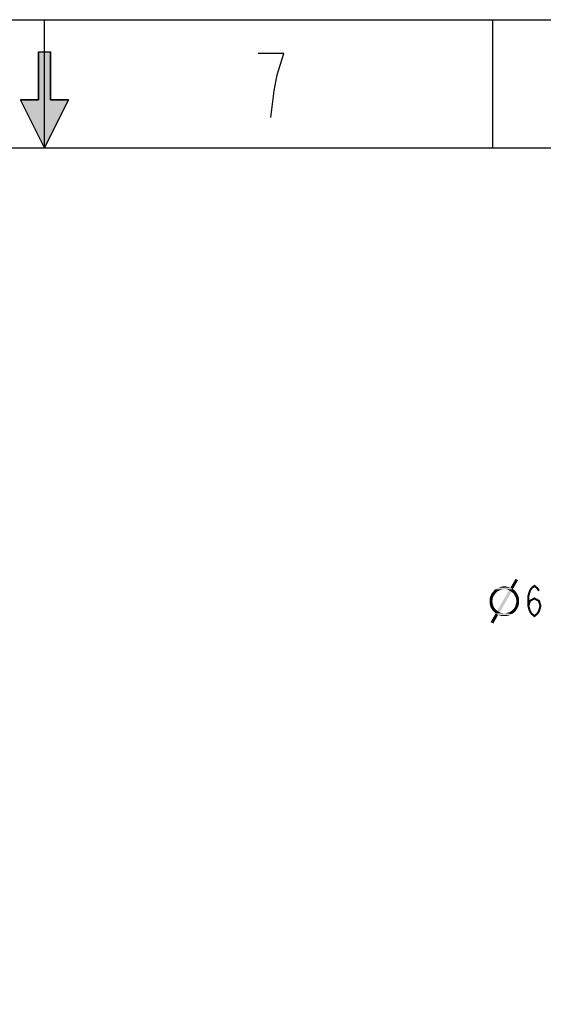
# Model space of a CAD drawing. Units: millimetres. Extents: x 0 to 559, y 0 to 432.
# Drawn here: x 277 to 329, y 334 to 432 of the extents above; entities that cross this region are included whole.
import ezdxf

# ---------------------------------------------------------------- set-up
doc = ezdxf.new("R2010")
doc.units = ezdxf.units.MM
doc.header["$LTSCALE"] = 30.734
doc.layers.get('0').update_dxf_attribs({"linetype": 'CONTINUOUS'})
doc.styles.get("Standard").update_dxf_attribs({"font": 'txt', "width": 0.8})
doc.dimstyles.new('DIMSTYLE_2', dxfattribs={"dimtxt": 3, "dimasz": 3, "dimexe": 1.5, "dimexo": 1.5875, "dimtad": 0, "dimtih": 1, "dimtoh": 1, "dimdec": 1, "dimlfac": 1.25, "dimdsep": 46, "dimtxsty": 'STANDARD', "dimblk": '_FILLED', "dimblk1": '_FILLED', "dimblk2": '_FILLED', "dimcen": 0.09, "dimadec": 3, "dimazin": 2, "dimtp": 1e-10, "dimtm": 1e-10, "dimtfac": 1, "dimtdec": 1, "dimtmove": 0, "dimatfit": 2, "dimldrblk": '_FILLED', "dimfxl": 1, "dimtolj": 1, "dimarcsym": 0})

# ---------------------------------------------------------------- blocks, each defined once
blk = doc.blocks.new('C_ARROW_BL2', base_point=(279.4, 423.862))
at = {"linetype": 'Continuous'}
blk.add_hatch(color=7, dxfattribs=at).paths.add_polyline_path([(279.4, 419.1), (277.019, 423.862), (278.805, 423.862), (278.805, 428.625), (279.995, 428.625), (279.995, 423.862), (281.781, 423.862)])
at = {"color": 30, "linetype": 'Continuous', "true_color": 0xff7f00}
for p, q in [((278.805, 428.625), (278.805, 423.862)), ((278.805, 428.625), (279.995, 428.625)), ((279.995, 423.862), (279.995, 428.625)), ((279.4, 419.1), (277.019, 423.862)), ((278.805, 423.862), (277.019, 423.862)), ((279.4, 419.1), (281.781, 423.862)), ((281.781, 423.862), (279.995, 423.862))]:
    blk.add_line(p, q, dxfattribs=at)
at = {"color": 7, "linetype": 'Continuous'}
blk.add_lwpolyline([(279.4, 419.1), (277.019, 423.862), (278.805, 423.862), (278.805, 428.625), (279.995, 428.625), (279.995, 423.862), (281.781, 423.862), (279.4, 419.1)], dxfattribs=at)
blk = doc.blocks.new('_FILLED')
at = {"color": 0, "linetype": 'ByBlock'}
blk.add_solid([(0, 0), (-1, 0.167), (-1, -0.167)], dxfattribs=at)
blk = doc.blocks.new('*D2')
at = {"color": 2, "linetype": 'Continuous', "transparency": 16777216}
for p, q in [((334.585, 374.173), (333.085, 374.173)), ((353.046, 352.466), (334.585, 374.173)), ((337.497, 370.748), (353.046, 352.466)), ((368.594, 334.184), (353.046, 352.466))]:
    blk.add_line(p, q, dxfattribs=at)
at = {"color": 2, "linetype": 'Continuous', "transparency": 16777216, "xscale": 3, "yscale": 3, "zscale": 3}
for p, rotation in [((337.497, 370.748), 130.3808700621), ((368.594, 334.184), 310.3808700621)]:
    blk.add_blockref('_FILLED', p, dxfattribs=dict(at, rotation=rotation))

msp = doc.modelspace()

# ---------------------------------------------------------------- linework, layer by layer
at = {"color": 7, "linetype": 'Continuous'}
msp.add_line((0, 431.8), (558.8, 431.8), dxfattribs=at)
at = {"color": 30, "linetype": 'Continuous', "true_color": 0xff7f00}
for p, q in [((279.4, 419.1), (279.4, 431.8)), ((323.85, 419.1), (323.85, 431.8)), ((0, 419.1), (558.8, 419.1))]:
    msp.add_line(p, q, dxfattribs=at)
msp.add_lwpolyline([(301.85043, 422.08803), (302.16793, 424.73383), (302.48546, 426.32135), (302.80296, 427.37967), (303.12045, 428.43803), (300.58044, 428.43803)], dxfattribs=at)
at = {"color": 2, "linetype": 'Continuous', "const_width": 0.2}
msp.add_lwpolyline([(327.3847, 373.6726), (327.5347, 374.1726), (327.9847, 374.4226), (328.4347, 374.1726), (328.5847, 373.6726), (328.4347, 373.1726), (328.2847, 372.9226), (327.9847, 372.6726), (327.6847, 372.9226), (327.5347, 373.1726), (327.3847, 373.6726), (327.3847, 374.6726), (327.5347, 375.1726), (327.6847, 375.4226), (327.9847, 375.6726), (328.2847, 375.4226), (328.4347, 375.1726)], dxfattribs=at)
at = {"color": 2, "linetype": 'Continuous'}
for points in [[(326.35574, 376.22004), (325.61121, 375.49741), (326.11486, 376.37332)], [(325.61121, 375.49741), (326.35574, 376.22004), (325.85209, 375.34413)], [(324.07836, 374.86237), (323.64041, 374.70909), (323.728, 374.88427)], [(324.07836, 374.86237), (323.99077, 374.73099), (323.64041, 374.70909)], [(324.16596, 374.97186), (323.728, 374.88427), (323.83749, 375.03756)], [(323.728, 374.88427), (324.16596, 374.97186), (324.07836, 374.86237)], [(324.40683, 375.16894), (323.83749, 375.03756), (323.96888, 375.19084)], [(324.40683, 375.16894), (324.27544, 375.08135), (323.83749, 375.03756)], [(323.83749, 375.03756), (324.27544, 375.08135), (324.16596, 374.97186)], [(324.84479, 375.32223), (324.6915, 375.27843), (323.96888, 375.19084)], [(324.84479, 375.32223), (323.96888, 375.19084), (324.10026, 375.32223)], [(324.6915, 375.27843), (324.56012, 375.23464), (323.96888, 375.19084)], [(323.96888, 375.19084), (324.56012, 375.23464), (324.40683, 375.16894)], [(325.85209, 375.34413), (324.10026, 375.32223), (324.25355, 375.40982)], [(324.84479, 375.32223), (324.10026, 375.32223), (325.85209, 375.34413)], [(325.61121, 375.49741), (324.25355, 375.40982), (324.42873, 375.49741)], [(325.85209, 375.34413), (324.25355, 375.40982), (325.61121, 375.49741)], [(325.7207, 375.08135), (324.29734, 373.19814), (325.45793, 375.23464)], [(324.29734, 373.19814), (325.7207, 375.08135), (324.53822, 373.04486)], [(325.45793, 375.54121), (324.42873, 375.49741), (324.62581, 375.5631)], [(324.42873, 375.49741), (325.45793, 375.54121), (325.61121, 375.49741)], [(325.15136, 375.6069), (325.30464, 375.585), (324.62581, 375.5631)], [(325.15136, 375.6069), (324.62581, 375.5631), (324.80099, 375.6069)], [(324.62581, 375.5631), (325.30464, 375.585), (325.45793, 375.54121)], [(324.80099, 375.6069), (324.99807, 375.6288), (325.15136, 375.6069)], [(324.99807, 375.32223), (324.84479, 375.32223), (325.85209, 375.34413)], [(325.12946, 375.32223), (324.99807, 375.32223), (325.85209, 375.34413)], [(325.23895, 375.30033), (325.12946, 375.32223), (325.85209, 375.34413)], [(325.34844, 375.27843), (325.23895, 375.30033), (325.85209, 375.34413)], [(325.45793, 375.23464), (325.34844, 375.27843), (325.85209, 375.34413)], [(325.45793, 375.23464), (325.85209, 375.34413), (326.00537, 375.23464)], [(325.45793, 375.23464), (326.00537, 375.23464), (325.7207, 375.08135)], [(326.00537, 375.23464), (326.11486, 375.10325), (325.7207, 375.08135)], [(325.80829, 374.99376), (325.7207, 375.08135), (326.11486, 375.10325)], [(325.80829, 374.99376), (326.11486, 375.10325), (326.22435, 374.97186)], [(326.22435, 374.97186), (325.91778, 374.90617), (325.80829, 374.99376)], [(325.91778, 374.90617), (326.22435, 374.97186), (326.31194, 374.81858)], [(326.31194, 374.81858), (325.98347, 374.79668), (325.91778, 374.90617)], [(323.85939, 374.44632), (323.53092, 374.33683), (323.57471, 374.53391)], [(323.53092, 374.33683), (323.85939, 374.44632), (323.83749, 374.29303)], [(323.83749, 374.29303), (323.53092, 374.13975), (323.53092, 374.33683)], [(323.53092, 374.13975), (323.83749, 374.29303), (323.81559, 374.13975)], [(323.81559, 374.13975), (323.83749, 374.00836), (323.53092, 373.96456)], [(323.81559, 374.13975), (323.53092, 373.96456), (323.53092, 374.13975)], [(323.53092, 373.96456), (323.83749, 374.00836), (323.85939, 373.85507)], [(323.85939, 373.85507), (323.57471, 373.78938), (323.53092, 373.96456)], [(323.90318, 374.5996), (323.57471, 374.53391), (323.64041, 374.70909)], [(323.57471, 374.53391), (323.90318, 374.5996), (323.85939, 374.44632)], [(323.64041, 374.70909), (323.99077, 374.73099), (323.90318, 374.5996)], [(326.04917, 374.66529), (325.98347, 374.79668), (326.31194, 374.81858)], [(326.04917, 374.66529), (326.31194, 374.81858), (326.37763, 374.66529)], [(326.37763, 374.66529), (326.11486, 374.5558), (326.04917, 374.66529)], [(326.11486, 374.5558), (326.37763, 374.66529), (326.44333, 374.49011)], [(326.44333, 374.49011), (326.15866, 374.42442), (326.11486, 374.5558)], [(326.46523, 373.94267), (326.13676, 373.83318), (326.18055, 373.98646)], [(326.13676, 373.83318), (326.46523, 373.94267), (326.42143, 373.74559)], [(326.15866, 374.42442), (326.44333, 374.49011), (326.46523, 374.31493)], [(326.46523, 374.31493), (326.18055, 374.27113), (326.15866, 374.42442)], [(326.18055, 374.13975), (326.18055, 374.27113), (326.46523, 374.31493)], [(326.18055, 374.13975), (326.46523, 374.31493), (326.46523, 374.13975)], [(326.46523, 374.13975), (326.18055, 373.98646), (326.18055, 374.13975)], [(326.18055, 373.98646), (326.46523, 374.13975), (326.46523, 373.94267)], [(323.57471, 373.78938), (323.85939, 373.85507), (323.90318, 373.72369)], [(323.90318, 373.72369), (323.61851, 373.6142), (323.57471, 373.78938)], [(323.61851, 373.6142), (323.90318, 373.72369), (323.94698, 373.6142)], [(323.94698, 373.6142), (323.6842, 373.46091), (323.61851, 373.6142)], [(324.38493, 372.78208), (323.64041, 372.08135), (324.14406, 372.93537)], [(323.94698, 373.6142), (324.01267, 373.48281), (323.6842, 373.46091)], [(323.6842, 373.46091), (324.01267, 373.48281), (324.10026, 373.37332)], [(324.10026, 373.37332), (323.79369, 373.30763), (323.6842, 373.46091)], [(323.79369, 373.30763), (324.10026, 373.37332), (324.18785, 373.28573)], [(324.18785, 373.28573), (323.88128, 373.17624), (323.79369, 373.30763)], [(324.18785, 373.28573), (324.29734, 373.19814), (323.88128, 373.17624)], [(324.01267, 373.04486), (323.88128, 373.17624), (324.29734, 373.19814)], [(324.53822, 373.04486), (324.01267, 373.04486), (324.29734, 373.19814)], [(324.53822, 373.04486), (324.14406, 372.93537), (324.01267, 373.04486)], [(324.53822, 373.04486), (324.64771, 373.00106), (324.14406, 372.93537)], [(324.64771, 373.00106), (324.7572, 372.97916), (324.14406, 372.93537)], [(324.7572, 372.97916), (324.88858, 372.95726), (324.14406, 372.93537)], [(324.99807, 372.95726), (325.15136, 372.95726), (324.14406, 372.93537)], [(324.88858, 372.95726), (324.99807, 372.95726), (324.14406, 372.93537)], [(325.7426, 372.86967), (324.14406, 372.93537), (325.15136, 372.95726)], [(324.14406, 372.93537), (325.7426, 372.86967), (324.38493, 372.78208)], [(325.89588, 372.97916), (325.15136, 372.95726), (325.30464, 373.00106)], [(325.15136, 372.95726), (325.89588, 372.97916), (325.7426, 372.86967)], [(325.30464, 373.00106), (325.45793, 373.04486), (326.04917, 373.08865)], [(325.30464, 373.00106), (326.04917, 373.08865), (325.89588, 372.97916)], [(326.04917, 373.08865), (325.45793, 373.04486), (325.58931, 373.11055)], [(325.58931, 373.11055), (325.7207, 373.19814), (326.15866, 373.24194)], [(325.58931, 373.11055), (326.15866, 373.24194), (326.04917, 373.08865)], [(326.15866, 373.24194), (325.7207, 373.19814), (325.83019, 373.30763)], [(326.26815, 373.39522), (325.83019, 373.30763), (325.93968, 373.41712)], [(325.83019, 373.30763), (326.26815, 373.39522), (326.15866, 373.24194)], [(325.93968, 373.41712), (326.02727, 373.54851), (326.35574, 373.5704)], [(325.93968, 373.41712), (326.35574, 373.5704), (326.26815, 373.39522)], [(326.35574, 373.5704), (326.02727, 373.54851), (326.09296, 373.67989)], [(326.42143, 373.74559), (326.09296, 373.67989), (326.13676, 373.83318)], [(326.09296, 373.67989), (326.42143, 373.74559), (326.35574, 373.5704)], [(323.64041, 372.08135), (324.38493, 372.78208), (323.90318, 371.92807)], [(324.38493, 372.78208), (325.7426, 372.86967), (325.56742, 372.78208)], [(325.56742, 372.78208), (324.53822, 372.73829), (324.38493, 372.78208)], [(324.53822, 372.73829), (325.56742, 372.78208), (325.39223, 372.71639)], [(325.39223, 372.71639), (324.6915, 372.69449), (324.53822, 372.73829)], [(324.84479, 372.67259), (324.6915, 372.69449), (325.39223, 372.71639)], [(324.99807, 372.67259), (324.84479, 372.67259), (325.39223, 372.71639)], [(324.99807, 372.67259), (325.39223, 372.71639), (325.19515, 372.67259)]]:
    msp.add_solid(points, dxfattribs=at)

# ---------------------------------------------------------------- block references
msp.add_blockref('C_ARROW_BL2', (279.4, 423.8625), dxfattribs=at)

# ---------------------------------------------------------------- dimensions: what is measured, and where the dimension line sits
dim = msp.add_diameter_dim_2p(p1=(337.49692, 370.74844), p2=(368.59425, 334.18447), text='{\\fSymbol_ASME;\\W1.0;⌀}<>', dimstyle='DIMSTYLE_2', override={"dimpost": '<>'}, dxfattribs=at)
dim.commit()
dim.dimension.update_dxf_attribs({"geometry": '*D2', "text_midpoint": (323.24625, 372.67259), "dimtype": 163})

doc.saveas('drawing.dxf')
